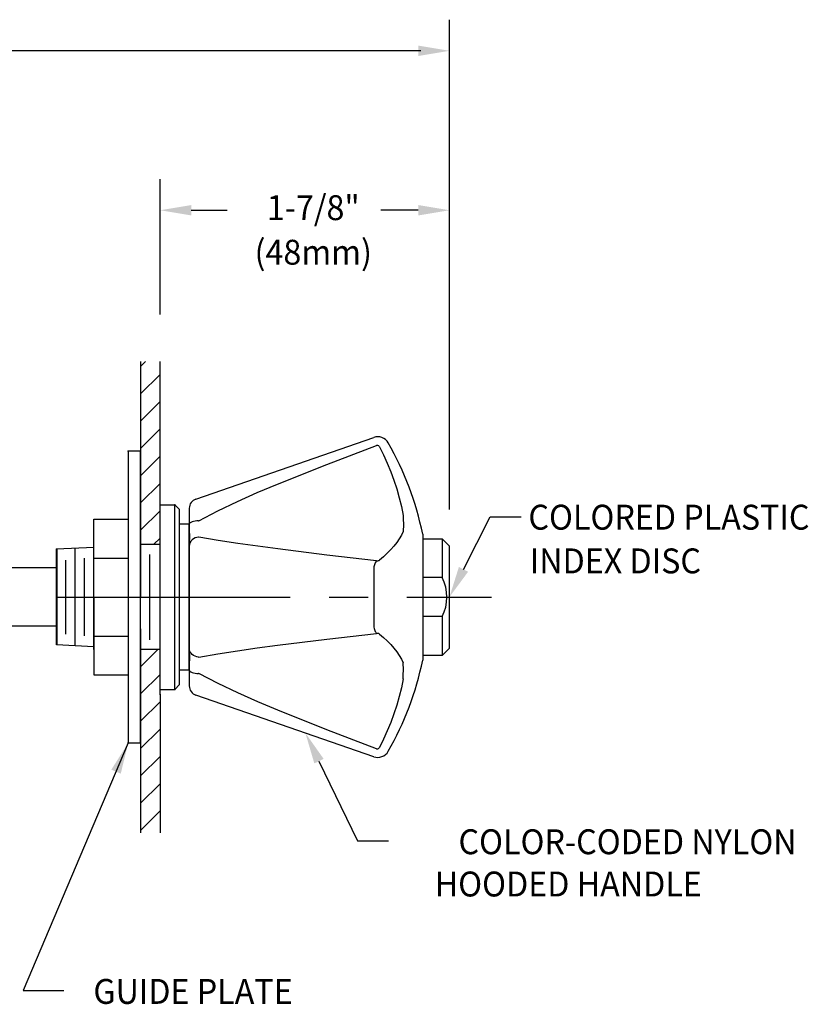
# Model space of a CAD drawing. Extents: x 1.2 to 16.5, y 0.8 to 20.7.
# Drawn here: x 11.1 to 16.2, y 8.5 to 14.8 of the extents above; entities that cross this region are included whole.
import ezdxf
from ezdxf.enums import TextEntityAlignment as Align

# ---------------------------------------------------------------- set-up
doc = ezdxf.new("R2010")
doc.units = 0
doc.header["$LTSCALE"] = 2
doc.header["$MEASUREMENT"] = 0
doc.linetypes.add('CENTER2', pattern=[1.125, 0.75, -0.125, 0.125, -0.125])
doc.layers.get('0').update_dxf_attribs({"linetype": 'CONTINUOUS'})
doc.layers.get('DEFPOINTS').update_dxf_attribs({"linetype": 'CONTINUOUS'})
for name, color, linetype in [('1', 1, 'CONTINUOUS'), ('CENTER', 1, 'CENTER2'), ('DIM', 7, 'CONTINUOUS')]:
    doc.layers.add(name, color=color, linetype=linetype)
doc.styles.add('ROMAND', font='romand', dxfattribs={"width": 0.95, "height": 0.16})
doc.styles.get("Standard").update_dxf_attribs({"font": 'simplex', "width": 0.8})
doc.dimstyles.new('DIMASZ', dxfattribs={"dimtxt": 0.08, "dimasz": 0.18, "dimexe": 0.18, "dimexo": 0.0625, "dimgap": 0.09, "dimtad": 0, "dimtih": 1, "dimtoh": 1, "dimdec": 3, "dimzin": 0, "dimdsep": 46, "dimtxsty": 'Standard', "dimcen": 0.09, "dimadec": 0, "dimazin": 0, "dimtfac": 1, "dimtdec": 3, "dimtofl": 0, "dimtmove": 2, "dimatfit": 3, "dimfxl": 0, "dimtolj": 1, "dimtzin": 0, "dimarcsym": 0})

msp = doc.modelspace()

# ---------------------------------------------------------------- linework, layer by layer
at = {"color": 2, "linetype": 'ByBlock'}
for p, q in [((13.867, 11.6374), (13.867, 14.7855)), ((13.6826, 14.5855), (9.3573, 14.5855)), ((12.0076, 12.8905), (12.0076, 13.761)), ((13.867, 11.6374), (13.867, 13.761)), ((12.2076, 13.561), (12.438, 13.561)), ((13.667, 13.561), (13.4253, 13.561))]:
    msp.add_line(p, q, dxfattribs=at)
for p, q in [((11.8826, 12.5889), (11.8826, 11.075)), ((12.0076, 11.7), (12.0076, 12.5889)), ((11.8826, 12.0125), (11.8026, 12.0125)), ((11.8026, 12.0125), (11.8026, 10.1375)), ((11.8826, 10.7375), (11.8826, 12.0125)), ((12.0076, 11.5204), (12.0076, 11.7)), ((12.0076, 11.6687), (12.1014, 11.6687)), ((11.5826, 11.575), (11.8026, 11.575)), ((11.5826, 11.075), (11.5826, 11.575)), ((12.0076, 11.3485), (12.0076, 11.5204)), ((12.1951, 11.5437), (12.1326, 11.5437)), ((11.5826, 11.3943), (11.3426, 11.3826)), ((11.5826, 10.7375), (11.5826, 11.4125)), ((11.5826, 10.7375), (11.5826, 11.4125)), ((11.5826, 10.7557), (11.5826, 11.3943)), ((12.0076, 11.4125), (11.8826, 11.4125)), ((13.6951, 11.45), (13.8201, 11.45)), ((13.867, 11.4031), (13.8201, 11.45)), ((13.8201, 11.45), (13.8201, 11.2)), ((13.867, 10.7468), (13.867, 11.4031)), ((11.3426, 10.7673), (11.3426, 11.3826)), ((11.3438, 11.3827), (11.3438, 10.7673)), ((11.4626, 10.7615), (11.4626, 11.3884)), ((11.8826, 10.8005), (11.8826, 11.3495)), ((11.9426, 10.8005), (11.9426, 11.3495)), ((12.0076, 11.2625), (12.0076, 11.3485)), ((11.4026, 10.8372), (11.4026, 11.3127)), ((11.5226, 10.8251), (11.5226, 11.3249)), ((11.5826, 11.325), (11.8026, 11.325)), ((12.0068, 11.2781), (12.0076, 11.2788)), ((11.3426, 11.2625), (6.6986, 11.2625)), ((12.0076, 10.8875), (12.0076, 11.2625)), ((13.8201, 11.2), (13.6951, 11.2)), ((11.5826, 11.075), (11.5826, 10.575)), ((13.8201, 10.95), (13.6951, 10.95)), ((13.8201, 10.95), (13.8201, 10.7)), ((11.3426, 10.8875), (6.6986, 10.8875)), ((12.0076, 10.8014), (12.0076, 10.8875)), ((11.5826, 10.825), (11.8026, 10.825)), ((11.8826, 10.8718), (11.8826, 9.561)), ((11.5826, 10.7557), (11.3426, 10.7673)), ((12.0076, 10.6295), (12.0076, 10.8014)), ((12.0076, 10.7375), (11.8826, 10.7375)), ((11.8826, 10.1375), (11.8826, 10.7375)), ((13.8201, 10.7), (13.6951, 10.7)), ((13.8201, 10.7), (13.867, 10.7468)), ((11.5826, 10.575), (11.8026, 10.575)), ((12.0076, 10.45), (12.0076, 10.6295)), ((12.1951, 10.6062), (12.1326, 10.6062)), ((12.0076, 10.4812), (12.1014, 10.4812)), ((12.0076, 10.45), (12.0076, 9.561)), ((11.8026, 10.1375), (11.8826, 10.1375))]:
    msp.add_line(p, q)
at = {"color": 7, "linetype": 'Continuous'}
for p, q in [((12.2371, 11.7049), (13.3804, 12.1009)), ((12.1951, 11.6458), (12.1951, 11.5425)), ((12.1951, 11.5425), (12.1951, 11.5411)), ((12.1951, 11.5411), (12.1951, 11.5058)), ((13.6951, 11.4802), (13.6951, 10.6696)), ((12.1951, 11.4207), (12.1951, 11.4031)), ((12.1951, 11.4031), (12.1951, 11.4025)), ((12.1951, 11.4025), (12.1951, 10.7474)), ((13.3804, 11.261), (13.3804, 10.8889)), ((12.1951, 10.7474), (12.1951, 10.7468)), ((12.1951, 10.7468), (12.1951, 10.7292)), ((12.1951, 10.644), (12.1951, 10.6088)), ((12.1951, 10.6088), (12.1951, 10.6073)), ((12.1951, 10.6073), (12.1951, 10.504)), ((13.3804, 10.049), (12.2371, 10.445))]:
    msp.add_line(p, q, dxfattribs=at)
at = {"color": 4}
for p, q in [((12.1326, 11.6375), (12.1014, 11.6687)), ((12.1014, 10.4812), (12.1014, 11.6687)), ((12.1326, 11.6062), (12.1326, 11.6375)), ((12.1326, 10.5125), (12.1326, 11.6062)), ((12.1951, 10.6062), (12.1951, 11.5437)), ((12.1326, 10.5125), (12.1014, 10.4812))]:
    msp.add_line(p, q, dxfattribs=at)
at = {"color": 2}
for p, q in [((13.9575, 11.2533), (14.1288, 11.5907)), ((14.1288, 11.5907), (14.3288, 11.5907)), ((13.0287, 10.0208), (13.276, 9.5088)), ((13.276, 9.5088), (13.476, 9.5088))]:
    msp.add_line(p, q, dxfattribs=at)
at = {"color": 7, "linetype": 'Continuous', "flags": 128}
for points in [[(12.2554, 11.5659), (12.2555, 11.566), (12.3786, 11.6301), (12.5045, 11.6895), (12.6323, 11.7462), (12.7612, 11.8007), (13.0787, 11.9276), (13.3987, 12.0492)], [(13.4174, 12.0414), (13.4162, 12.0434), (13.4123, 12.0474), (13.4071, 12.0497), (13.4021, 12.0501), (13.3987, 12.0492)], [(13.4174, 12.0414), (13.4434, 11.9885), (13.4675, 11.9349), (13.4897, 11.8806), (13.5099, 11.8255), (13.528, 11.7699), (13.5442, 11.7137), (13.5582, 11.6569), (13.5703, 11.5998)], [(13.5703, 11.5998), (13.5705, 11.5827), (13.5707, 11.5666), (13.5708, 11.5514), (13.5708, 11.5375), (13.5708, 11.5249), (13.5707, 11.5137), (13.5705, 11.5042), (13.5703, 11.4962)], [(12.2554, 11.5659), (12.2435, 11.5653), (12.2322, 11.5639), (12.2218, 11.5617), (12.2126, 11.5588), (12.2052, 11.5553), (12.1997, 11.5513), (12.1963, 11.547), (12.1951, 11.5425)], [(12.1951, 11.5058), (12.196, 11.4658), (12.1951, 11.4207)], [(12.2554, 11.4604), (12.2435, 11.4589), (12.2322, 11.4554), (12.2218, 11.45), (12.2126, 11.4427), (12.2052, 11.434), (12.1997, 11.4242), (12.1963, 11.4135), (12.1951, 11.4025)], [(13.3987, 11.3082), (13.0799, 11.3451), (12.7634, 11.3843), (12.6347, 11.4014), (12.5072, 11.4194), (12.3808, 11.4388), (12.2571, 11.4601), (12.2554, 11.4604)], [(13.5703, 11.4962), (13.5582, 11.4727), (13.5442, 11.4493), (13.528, 11.4259), (13.5099, 11.4028), (13.4897, 11.3798), (13.4675, 11.357), (13.4434, 11.3344), (13.4174, 11.3121)], [(13.3987, 11.3082), (13.3958, 11.3048), (13.3931, 11.3006), (13.3904, 11.2955), (13.3879, 11.2897), (13.3856, 11.2832), (13.3836, 11.2762), (13.3819, 11.2687), (13.3804, 11.261)], [(13.3987, 11.3082), (13.4034, 11.308), (13.4078, 11.3084), (13.4118, 11.3093), (13.4153, 11.3107), (13.4174, 11.3121)], [(13.3804, 10.8889), (13.3819, 10.8811), (13.3836, 10.8737), (13.3856, 10.8667), (13.3879, 10.8602), (13.3904, 10.8544), (13.3931, 10.8493), (13.3958, 10.845), (13.3987, 10.8417)], [(12.2554, 10.6895), (12.2555, 10.6895), (12.3786, 10.7107), (12.5045, 10.73), (12.6323, 10.7481), (12.7612, 10.7653), (13.0787, 10.8046), (13.3987, 10.8417)], [(13.4174, 10.8378), (13.4162, 10.8387), (13.4123, 10.8404), (13.4071, 10.8416), (13.4021, 10.8419), (13.3987, 10.8417)], [(13.4174, 10.8378), (13.4434, 10.8155), (13.4675, 10.7929), (13.4897, 10.7701), (13.5099, 10.7471), (13.528, 10.7239), (13.5442, 10.7006), (13.5582, 10.6772), (13.5703, 10.6536)], [(12.2554, 10.6895), (12.2435, 10.6909), (12.2322, 10.6944), (12.2218, 10.6999), (12.2126, 10.7071), (12.2052, 10.7158), (12.1997, 10.7257), (12.1963, 10.7363), (12.1951, 10.7474)], [(12.1951, 10.7292), (12.196, 10.6846), (12.1951, 10.644)], [(13.5703, 10.5501), (13.5705, 10.5671), (13.5707, 10.5833), (13.5708, 10.5984), (13.5708, 10.6124), (13.5708, 10.625), (13.5707, 10.6361), (13.5705, 10.6457), (13.5703, 10.6536)], [(12.1951, 10.6073), (12.1963, 10.6029), (12.1997, 10.5986), (12.2052, 10.5946), (12.2126, 10.5911), (12.2218, 10.5882), (12.2322, 10.586), (12.2435, 10.5845), (12.2554, 10.584)], [(13.3987, 10.1006), (13.0799, 10.2218), (12.7634, 10.3483), (12.6347, 10.4026), (12.5072, 10.4591), (12.3808, 10.5188), (12.2571, 10.583), (12.2554, 10.584)], [(13.5703, 10.5501), (13.5582, 10.4929), (13.5442, 10.4362), (13.528, 10.38), (13.5099, 10.3243), (13.4897, 10.2693), (13.4675, 10.2149), (13.4434, 10.1613), (13.4174, 10.1085)], [(13.3987, 10.1006), (13.4034, 10.0997), (13.4078, 10.1003), (13.4118, 10.1022), (13.4153, 10.1054), (13.4174, 10.1085)]]:
    msp.add_lwpolyline(points, dxfattribs=at)
at = {"color": 7, "linetype": 'Continuous'}
for centre, radius, start, end in [((13.406, 12.0271), 0.0781, 29.69877, 109.10567), ((11.7366, 11.0749), 2, 11.69232, 29.69877), ((12.2576, 11.6458), 0.0625, 109.10567, 180), ((11.7366, 11.0749), 2, 330.30123, 348.30768), ((12.2576, 10.504), 0.0625, 180, 250.89433), ((13.406, 10.1228), 0.0781, 250.89433, 330.30123)]:
    msp.add_arc(centre, radius, start, end, dxfattribs=at)
msp.add_arc((13.5804, 11.0746), 0.2705, 332.53101, 27.62445)
at = {"color": 0, "linetype": 'ByBlock'}
for p in [(11.8026, 12.0125), (12.0076, 11.6687), (12.1014, 11.6687), (11.3426, 11.3826), (11.3426, 10.7799), (12.1014, 10.4812), (11.8026, 10.1375)]:
    msp.add_point(p, dxfattribs=at)
msp.add_point((12.0076, 10.45))
at = {"color": 2, "linetype": 'ByBlock'}
for points in [[(13.667, 14.5522), (13.667, 14.6188), (13.867, 14.5855)], [(12.2076, 13.5943), (12.2076, 13.5277), (12.0076, 13.561)], [(13.667, 13.5943), (13.667, 13.5277), (13.867, 13.561)]]:
    msp.add_solid(points, dxfattribs=at)
at = {"color": 2}
for points in [[(13.9872, 11.2382), (13.9278, 11.2684), (13.867, 11.075)], [(12.9987, 10.0063), (13.0587, 10.0353), (12.9417, 10.2009)]]:
    msp.add_solid(points, dxfattribs=at)
at = {"layer": '1'}
for p, q in [((11.8826, 12.5567), (11.9148, 12.5889)), ((11.8826, 12.3814), (12.0076, 12.5064)), ((11.8826, 12.206), (12.0076, 12.331)), ((11.8826, 12.0307), (12.0076, 12.1557)), ((11.8826, 11.8553), (12.0076, 11.9803)), ((11.8826, 11.6799), (12.0076, 11.8049)), ((11.8826, 11.5046), (12.0076, 11.6296)), ((11.9659, 11.4125), (12.0076, 11.4542)), ((11.8826, 10.6278), (11.9923, 10.7375)), ((11.8826, 10.4524), (12.0076, 10.5774)), ((11.8826, 10.277), (12.0076, 10.402)), ((11.8826, 10.1017), (12.0076, 10.2267)), ((11.8826, 9.9263), (12.0076, 10.0513)), ((11.8826, 9.751), (12.0076, 9.876)), ((11.8826, 9.5756), (12.0076, 9.7006))]:
    msp.add_line(p, q, dxfattribs=at)
at = {"layer": 'CENTER'}
msp.add_line((11.3438, 11.075), (14.1369, 11.075), dxfattribs=at)
at = {"layer": 'DEFPOINTS', "color": 0, "linetype": 'ByBlock'}
for p in [(12.0076, 13.561), (13.867, 11.4031)]:
    msp.add_point(p, dxfattribs=at)

# ---------------------------------------------------------------- texts
at = {"linetype": 'ByBlock', "style": 'ROMAND', "width": 0.95}
for s, p in [('1-7/8"', (12.992, 13.5568)), ('(48mm)', (12.992, 13.2704))]:
    msp.add_text(s, height=0.16, dxfattribs=at).set_placement(p, align=Align.MIDDLE)
at = {"insert": (11.5696, 8.626), "char_height": 0.16, "attachment_point": 1}
msp.add_mtext('\\A1;', dxfattribs=at)
at = {"layer": 'DIM', "style": 'ROMAND', "width": 0.95}
for s, p in [('COLORED PLASTIC', (14.3746, 11.5885)), ('INDEX DISC', (14.3836, 11.3077))]:
    msp.add_text(s, height=0.16, dxfattribs=at).set_placement(p, align=Align.MIDDLE_LEFT)
for s, p in [('COLOR-CODED NYLON', (16.098, 9.5027)), ('HOODED HANDLE', (15.4892, 9.2312))]:
    msp.add_text(s, height=0.16, dxfattribs=at).set_placement(p, align=Align.MIDDLE_RIGHT)
at = {"layer": 'DIM', "linetype": 'ByBlock', "style": 'ROMAND', "width": 0.95}
msp.add_text('GUIDE PLATE', height=0.16, dxfattribs=at).set_placement((12.2192, 8.541), align=Align.MIDDLE_CENTER)

# ---------------------------------------------------------------- leaders
msp.add_leader([(11.8026, 10.1375), (11.1266, 8.546), (11.3896, 8.546)], dimstyle='DIMASZ', override={"dimscale": 2, "dimasz": 0.1, "dimexe": 0.1, "dimgap": 0.09, "dimtad": 0, "dimdec": 4, "dimclrd": 2, "dimclre": 2, "dimclrt": 256, "dimtdec": 4, "dimtmove": 0})

doc.saveas('drawing.dxf')
